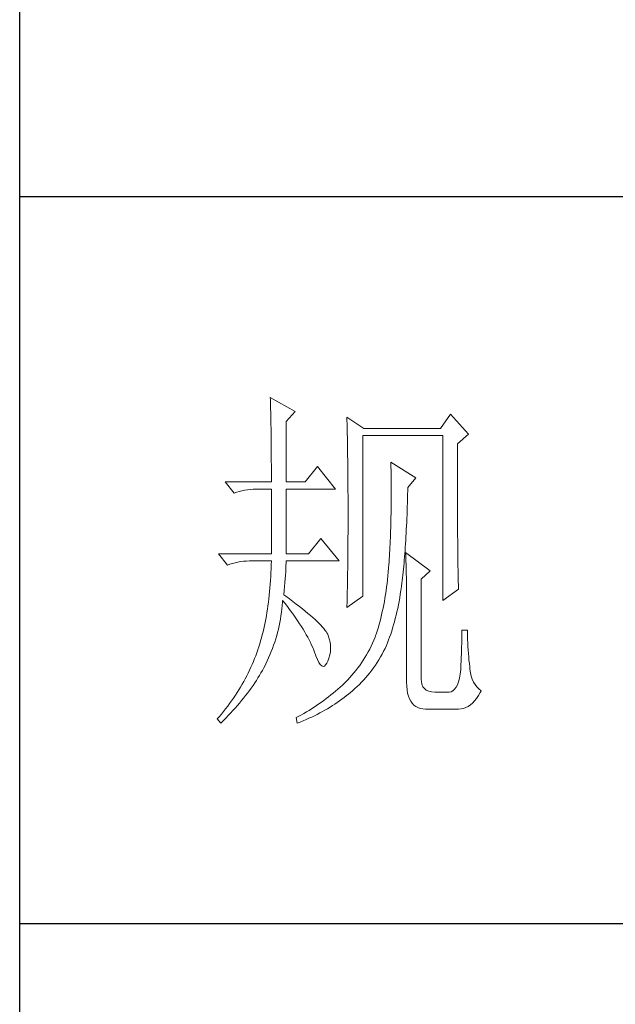
# Model space of a CAD drawing. Units: millimetres. Extents: x 5386 to 13569, y 993 to 2825.
# Drawn here: x 13329 to 13373, y 1618 to 1691 of the extents above; entities that cross this region are included whole.
import ezdxf

# ---------------------------------------------------------------- set-up
doc = ezdxf.new("R2010")
doc.units = ezdxf.units.MM
doc.layers.add('轮廓线', color=7, linetype='Continuous', lineweight=25)

# ---------------------------------------------------------------- blocks, each defined once
blk = doc.blocks.new('eeeeeeeeeeeeeeeeeeeeeeee')
for p, q in [((32726.623, -40813.204), (32726.623, -38370.574)), ((32982.055, -39905.113), (32726.623, -39905.113)), ((32982.055, -39905.113), (32726.623, -39905.113)), ((32982.055, -39978.287), (32726.623, -39978.287)), ((32982.055, -39978.287), (32726.623, -39978.287))]:
    blk.add_line(p, q)
at = {"layer": '轮廓线', "color": 7, "lineweight": 0}
for p, q in [((32751.853, -39925.305), (32751.862, -39925.589)), ((32754.35, -39926.724), (32751.853, -39925.305)), ((32751.862, -39925.589), (32751.871, -39925.882)), ((32751.871, -39925.882), (32751.88, -39926.177)), ((32751.88, -39926.177), (32751.887, -39926.479)), ((32751.887, -39926.479), (32751.894, -39926.788)), ((32751.894, -39926.788), (32751.903, -39927.102)), ((32751.903, -39927.102), (32751.91, -39927.422)), ((32751.91, -39927.422), (32751.915, -39927.75)), ((32753.442, -39927.718), (32754.35, -39926.724)), ((32759.57, -39927.292), (32759.577, -39927.628)), ((32761.271, -39928.427), (32759.57, -39927.292)), ((32759.577, -39927.628), (32759.586, -39927.97)), ((32770.009, -39927.008), (32768.988, -39928.427)), ((32771.825, -39928.995), (32770.009, -39927.008)), ((32751.915, -39927.75), (32751.921, -39928.082)), ((32751.921, -39928.082), (32751.928, -39928.418)), ((32751.928, -39928.418), (32751.933, -39928.762)), ((32753.442, -39933.819), (32753.442, -39927.718)), ((32759.586, -39927.97), (32759.593, -39928.308)), ((32759.593, -39928.308), (32759.6, -39928.649)), ((32768.988, -39928.427), (32761.271, -39928.427)), ((32751.933, -39928.762), (32751.937, -39929.112)), ((32751.937, -39929.112), (32751.942, -39929.467)), ((32751.942, -39929.467), (32751.947, -39929.826)), ((32759.6, -39928.649), (32759.62, -39929.68)), ((32761.159, -39945.316), (32761.159, -39929.137)), ((32761.159, -39929.137), (32769.215, -39929.137)), ((32769.215, -39929.137), (32769.215, -39945.742)), ((32770.692, -39929.989), (32771.825, -39928.995)), ((32751.947, -39929.826), (32751.951, -39930.195)), ((32751.951, -39930.195), (32751.954, -39930.568)), ((32751.954, -39930.568), (32751.956, -39930.946)), ((32759.62, -39929.68), (32759.625, -39930.025)), ((32759.625, -39930.025), (32759.632, -39930.373)), ((32759.632, -39930.373), (32759.641, -39931.069)), ((32770.692, -39932.356), (32770.692, -39929.989)), ((32751.956, -39930.946), (32751.958, -39931.33)), ((32751.958, -39931.33), (32751.96, -39931.719)), ((32759.641, -39931.069), (32759.65, -39931.77)), ((32751.96, -39931.719), (32751.963, -39932.116)), ((32751.963, -39932.116), (32751.965, -39932.518)), ((32751.965, -39932.518), (32751.965, -39932.926)), ((32756.619, -39932.26), (32755.371, -39933.819)), ((32758.435, -39934.528), (32756.619, -39932.26)), ((32759.65, -39931.77), (32759.655, -39932.122)), ((32759.655, -39932.122), (32759.664, -39932.832)), ((32763.995, -39931.834), (32764.002, -39932.262)), ((32766.493, -39933.393), (32763.995, -39931.834)), ((32764.002, -39932.262), (32764.009, -39932.686)), ((32770.694, -39932.862), (32770.692, -39932.356)), ((32751.965, -39932.926), (32751.967, -39933.34)), ((32751.967, -39933.34), (32751.967, -39933.819)), ((32759.664, -39932.832), (32759.666, -39933.187)), ((32759.666, -39933.187), (32759.671, -39933.901)), ((32764.009, -39932.686), (32764.014, -39933.105)), ((32764.014, -39933.105), (32764.018, -39933.519)), ((32764.018, -39933.519), (32764.021, -39933.926)), ((32765.699, -39934.387), (32766.493, -39933.393)), ((32770.694, -39933.846), (32770.694, -39932.862)), ((32747.313, -39933.819), (32748.222, -39934.954)), ((32747.313, -39933.819), (32751.967, -39933.819)), ((32749.55, -39934.595), (32749.836, -39934.561)), ((32749.836, -39934.561), (32750.129, -39934.538)), ((32750.129, -39934.538), (32750.429, -39934.531)), ((32750.429, -39934.531), (32750.491, -39934.528)), ((32750.491, -39934.528), (32751.967, -39934.528)), ((32751.967, -39934.528), (32751.967, -39941.058)), ((32753.442, -39933.819), (32755.371, -39933.819)), ((32753.442, -39941.058), (32753.442, -39934.528)), ((32753.442, -39934.528), (32758.435, -39934.528)), ((32759.671, -39933.901), (32759.675, -39934.261)), ((32759.675, -39934.261), (32759.675, -39934.62)), ((32764.021, -39933.926), (32764.023, -39934.329)), ((32764.023, -39934.329), (32764.023, -39935.508)), ((32765.692, -39934.668), (32765.699, -39934.387)), ((32770.696, -39934.325), (32770.694, -39933.846)), ((32770.696, -39934.792), (32770.696, -39934.325)), ((32748.222, -39934.954), (32748.474, -39934.858)), ((32748.474, -39934.858), (32748.732, -39934.773)), ((32748.732, -39934.773), (32748.998, -39934.7)), ((32748.998, -39934.7), (32749.27, -39934.641)), ((32749.27, -39934.641), (32749.55, -39934.595)), ((32759.675, -39934.62), (32759.68, -39935.343)), ((32759.68, -39935.343), (32759.682, -39935.707)), ((32764.023, -39935.508), (32764.021, -39935.888)), ((32765.66, -39935.909), (32765.671, -39935.501)), ((32765.671, -39935.501), (32765.683, -39935.087)), ((32765.683, -39935.087), (32765.692, -39934.668)), ((32770.698, -39935.25), (32770.696, -39934.792)), ((32770.701, -39935.698), (32770.698, -39935.25)), ((32759.682, -39935.707), (32759.682, -39938.228)), ((32764.018, -39936.266), (32764.014, -39936.637)), ((32764.021, -39935.888), (32764.018, -39936.266)), ((32765.635, -39936.708), (32765.648, -39936.312)), ((32765.648, -39936.312), (32765.66, -39935.909)), ((32770.701, -39936.136), (32770.701, -39935.698)), ((32770.703, -39936.564), (32770.701, -39936.136)), ((32764.002, -39937.365), (32763.995, -39937.72)), ((32764.009, -39937.003), (32764.002, -39937.365)), ((32764.014, -39936.637), (32764.009, -39937.003)), ((32765.589, -39937.866), (32765.605, -39937.486)), ((32765.605, -39937.486), (32765.621, -39937.099)), ((32765.621, -39937.099), (32765.635, -39936.708)), ((32770.705, -39936.983), (32770.703, -39936.564)), ((32770.708, -39937.392), (32770.705, -39936.983)), ((32770.71, -39937.791), (32770.708, -39937.392)), ((32759.682, -39938.228), (32759.68, -39938.603)), ((32763.979, -39938.413), (32763.97, -39938.755)), ((32763.988, -39938.07), (32763.979, -39938.413)), ((32763.995, -39937.72), (32763.988, -39938.07)), ((32765.552, -39938.61), (32765.57, -39938.242)), ((32765.57, -39938.242), (32765.589, -39937.866)), ((32770.712, -39938.182), (32770.71, -39937.791)), ((32770.715, -39938.56), (32770.712, -39938.182)), ((32756.96, -39939.496), (32755.71, -39941.058)), ((32758.776, -39941.767), (32756.96, -39939.496)), ((32759.678, -39939.35), (32759.675, -39939.718)), ((32759.68, -39938.977), (32759.678, -39939.35)), ((32759.68, -39938.603), (32759.68, -39938.977)), ((32763.947, -39939.418), (32763.934, -39939.741)), ((32763.959, -39939.089), (32763.947, -39939.418)), ((32763.97, -39938.755), (32763.959, -39939.089)), ((32765.493, -39939.684), (32765.513, -39939.331)), ((32765.513, -39939.331), (32765.534, -39938.974)), ((32765.534, -39938.974), (32765.552, -39938.61)), ((32770.717, -39938.931), (32770.715, -39938.56)), ((32770.719, -39939.29), (32770.717, -39938.931)), ((32770.721, -39939.643), (32770.719, -39939.29)), ((32759.671, -39940.449), (32759.666, -39940.81)), ((32759.673, -39940.085), (32759.671, -39940.449)), ((32759.675, -39939.718), (32759.673, -39940.085)), ((32763.906, -39940.373), (32763.89, -39940.68)), ((32763.92, -39940.059), (32763.906, -39940.373)), ((32763.934, -39939.741), (32763.92, -39940.059)), ((32765.424, -39940.707), (32765.447, -39940.371)), ((32765.447, -39940.371), (32765.47, -39940.03)), ((32765.47, -39940.03), (32765.493, -39939.684)), ((32770.724, -39939.984), (32770.721, -39939.643)), ((32770.728, -39940.314), (32770.724, -39939.984)), ((32770.731, -39940.634), (32770.728, -39940.314)), ((32746.633, -39941.058), (32747.54, -39942.193)), ((32746.633, -39941.058), (32751.967, -39941.058)), ((32753.442, -39941.058), (32755.71, -39941.058)), ((32759.664, -39941.17), (32759.659, -39941.527)), ((32759.666, -39940.81), (32759.664, -39941.17)), ((32763.856, -39941.28), (32763.835, -39941.573)), ((32763.872, -39940.982), (32763.856, -39941.28)), ((32763.89, -39940.68), (32763.872, -39940.982)), ((32765.346, -39941.68), (32765.371, -39941.36)), ((32765.371, -39941.36), (32765.399, -39941.037)), ((32765.399, -39941.037), (32765.424, -39940.707)), ((32765.472, -39940.916), (32765.486, -39941.193)), ((32767.967, -39942.761), (32765.472, -39940.916)), ((32765.486, -39941.193), (32765.497, -39941.479)), ((32765.497, -39941.479), (32765.511, -39941.776)), ((32770.733, -39940.948), (32770.731, -39940.634)), ((32770.737, -39941.248), (32770.733, -39940.948)), ((32770.74, -39941.541), (32770.737, -39941.248)), ((32747.54, -39942.193), (32747.794, -39942.095)), ((32747.794, -39942.095), (32748.053, -39942.01)), ((32748.053, -39942.01), (32748.318, -39941.939)), ((32748.318, -39941.939), (32748.59, -39941.879)), ((32748.59, -39941.879), (32748.87, -39941.831)), ((32748.87, -39941.831), (32749.156, -39941.797)), ((32749.156, -39941.797), (32749.449, -39941.776)), ((32749.449, -39941.776), (32749.747, -39941.767)), ((32749.747, -39941.767), (32751.967, -39941.767)), ((32751.956, -39942.168), (32751.942, -39942.564)), ((32751.967, -39941.767), (32751.956, -39942.168)), ((32753.423, -39942.546), (32753.435, -39942.241)), ((32753.435, -39942.241), (32753.442, -39941.957)), ((32753.442, -39941.957), (32753.442, -39941.767)), ((32753.442, -39941.767), (32758.776, -39941.767)), ((32759.653, -39942.234), (32759.648, -39942.585)), ((32759.657, -39941.882), (32759.653, -39942.234)), ((32759.659, -39941.527), (32759.657, -39941.882)), ((32763.769, -39942.477), (32763.734, -39942.875)), ((32763.773, -39942.417), (32763.769, -39942.477)), ((32763.796, -39942.14), (32763.773, -39942.417)), ((32763.817, -39941.859), (32763.796, -39942.14)), ((32763.835, -39941.573), (32763.817, -39941.859)), ((32765.259, -39942.603), (32765.289, -39942.301)), ((32765.289, -39942.301), (32765.319, -39941.992)), ((32765.319, -39941.992), (32765.346, -39941.68)), ((32765.511, -39941.776), (32765.522, -39942.083)), ((32765.522, -39942.083), (32765.531, -39942.401)), ((32765.531, -39942.401), (32765.541, -39942.729)), ((32770.744, -39941.822), (32770.74, -39941.541)), ((32770.749, -39942.095), (32770.744, -39941.822)), ((32770.751, -39942.358), (32770.749, -39942.095)), ((32770.756, -39942.612), (32770.751, -39942.358)), ((32751.905, -39943.34), (32751.88, -39943.722)), ((32751.926, -39942.953), (32751.905, -39943.34)), ((32751.942, -39942.564), (32751.926, -39942.953)), ((32753.364, -39943.562), (32753.389, -39943.205)), ((32753.389, -39943.205), (32753.41, -39942.866)), ((32753.41, -39942.866), (32753.423, -39942.546)), ((32759.636, -39943.276), (32759.632, -39943.619)), ((32759.641, -39942.93), (32759.636, -39943.276)), ((32759.648, -39942.585), (32759.641, -39942.93)), ((32763.695, -39943.269), (32763.654, -39943.656)), ((32763.734, -39942.875), (32763.695, -39943.269)), ((32765.131, -39943.754), (32765.163, -39943.475)), ((32765.163, -39943.475), (32765.197, -39943.189)), ((32765.197, -39943.189), (32765.229, -39942.898)), ((32765.229, -39942.898), (32765.259, -39942.603)), ((32765.541, -39942.729), (32765.55, -39943.068)), ((32765.55, -39943.068), (32765.557, -39943.418)), ((32765.557, -39943.418), (32765.564, -39943.777)), ((32767.058, -39943.613), (32767.967, -39942.761)), ((32770.76, -39942.855), (32770.756, -39942.612)), ((32770.765, -39943.088), (32770.76, -39942.855)), ((32770.769, -39943.313), (32770.765, -39943.088)), ((32770.774, -39943.526), (32770.769, -39943.313)), ((32751.823, -39944.471), (32751.791, -39944.84)), ((32751.855, -39944.1), (32751.823, -39944.471)), ((32751.88, -39943.722), (32751.855, -39944.1)), ((32753.258, -39944.743), (32753.3, -39944.331)), ((32753.3, -39944.331), (32753.334, -39943.938)), ((32753.334, -39943.938), (32753.364, -39943.562)), ((32759.618, -39944.297), (32759.604, -39944.965)), ((32759.632, -39943.619), (32759.618, -39944.297)), ((32763.563, -39944.411), (32763.51, -39944.78)), ((32763.608, -39944.036), (32763.563, -39944.411)), ((32763.654, -39943.656), (32763.608, -39944.036)), ((32765.003, -39944.727), (32765.055, -39944.347)), ((32765.055, -39944.347), (32765.106, -39943.96)), ((32765.106, -39943.96), (32765.131, -39943.754)), ((32765.564, -39943.777), (32765.57, -39944.146)), ((32765.57, -39944.146), (32765.575, -39944.526)), ((32767.058, -39953.688), (32767.058, -39943.613)), ((32770.779, -39943.732), (32770.774, -39943.526)), ((32770.783, -39943.924), (32770.779, -39943.732)), ((32770.788, -39944.109), (32770.783, -39943.924)), ((32770.795, -39944.286), (32770.788, -39944.109)), ((32770.799, -39944.45), (32770.795, -39944.286)), ((32770.804, -39944.606), (32770.799, -39944.45)), ((32751.754, -39945.204), (32751.713, -39945.563)), ((32751.791, -39944.84), (32751.754, -39945.204)), ((32753.215, -39945.174), (32753.258, -39944.743)), ((32753.423, -39945.325), (32753.215, -39945.174)), ((32753.79, -39945.593), (32753.423, -39945.325)), ((32759.57, -39946.451), (32761.159, -39945.316)), ((32759.598, -39945.295), (32759.591, -39945.623)), ((32759.604, -39944.965), (32759.598, -39945.295)), ((32763.455, -39945.142), (32763.398, -39945.499)), ((32763.51, -39944.78), (32763.455, -39945.142)), ((32764.884, -39945.469), (32764.943, -39945.101)), ((32764.943, -39945.101), (32765.003, -39944.727)), ((32765.575, -39944.526), (32765.577, -39944.915)), ((32765.577, -39944.915), (32765.582, -39945.318)), ((32765.582, -39945.318), (32765.582, -39945.728)), ((32769.215, -39945.742), (32770.804, -39944.606)), ((32751.622, -39946.266), (32751.571, -39946.612)), ((32751.67, -39945.916), (32751.622, -39946.266)), ((32751.713, -39945.563), (32751.67, -39945.916)), ((32753.025, -39946.591), (32753.062, -39946.245)), ((32753.062, -39946.245), (32753.091, -39945.897)), ((32753.091, -39945.897), (32753.1, -39945.742)), ((32753.1, -39945.742), (32753.343, -39946.046)), ((32753.343, -39946.046), (32753.577, -39946.348)), ((32753.577, -39946.348), (32753.801, -39946.646)), ((32754.14, -39945.854), (32753.79, -39945.593)), ((32754.474, -39946.106), (32754.14, -39945.854)), ((32754.792, -39946.353), (32754.474, -39946.106)), ((32755.094, -39946.591), (32754.792, -39946.353)), ((32759.575, -39946.273), (32759.57, -39946.451)), ((32759.582, -39945.948), (32759.575, -39946.273)), ((32759.591, -39945.623), (32759.582, -39945.948)), ((32763.274, -39946.195), (32763.206, -39946.531)), ((32763.338, -39945.849), (32763.274, -39946.195)), ((32763.398, -39945.499), (32763.338, -39945.849)), ((32764.68, -39946.538), (32764.751, -39946.188)), ((32764.751, -39946.188), (32764.82, -39945.833)), ((32764.82, -39945.833), (32764.884, -39945.469)), ((32765.582, -39945.728), (32765.584, -39946.149)), ((32765.584, -39946.149), (32765.584, -39953.972)), ((32751.461, -39947.287), (32751.402, -39947.619)), ((32751.519, -39946.953), (32751.461, -39947.287)), ((32751.571, -39946.612), (32751.519, -39946.953)), ((32752.876, -39947.614), (32752.933, -39947.275)), ((32752.933, -39947.275), (32752.981, -39946.934)), ((32752.981, -39946.934), (32753.025, -39946.591)), ((32753.801, -39946.646), (32754.018, -39946.941)), ((32754.018, -39946.941), (32754.229, -39947.234)), ((32754.229, -39947.234), (32754.431, -39947.523)), ((32755.381, -39946.822), (32755.094, -39946.591)), ((32755.651, -39947.044), (32755.381, -39946.822)), ((32755.905, -39947.262), (32755.651, -39947.044)), ((32756.143, -39947.47), (32755.905, -39947.262)), ((32763.061, -39947.191), (32762.983, -39947.509)), ((32763.135, -39946.863), (32763.061, -39947.191)), ((32763.206, -39946.531), (32763.135, -39946.863)), ((32764.444, -39947.555), (32764.526, -39947.223)), ((32764.526, -39947.223), (32764.604, -39946.884)), ((32764.604, -39946.884), (32764.68, -39946.538)), ((32751.269, -39948.269), (32751.2, -39948.585)), ((32751.338, -39947.946), (32751.269, -39948.269)), ((32751.402, -39947.619), (32751.338, -39947.946)), ((32752.668, -39948.619), (32752.746, -39948.287)), ((32752.746, -39948.287), (32752.814, -39947.951)), ((32752.814, -39947.951), (32752.876, -39947.614)), ((32754.431, -39947.523), (32754.623, -39947.809)), ((32754.623, -39947.809), (32754.811, -39948.09)), ((32754.811, -39948.09), (32754.987, -39948.367)), ((32754.987, -39948.367), (32755.156, -39948.644)), ((32756.365, -39947.671), (32756.143, -39947.47)), ((32756.571, -39947.864), (32756.365, -39947.671)), ((32756.761, -39948.052), (32756.571, -39947.864)), ((32756.935, -39948.23), (32756.761, -39948.052)), ((32757.093, -39948.402), (32756.935, -39948.23)), ((32757.233, -39948.564), (32757.093, -39948.402)), ((32762.734, -39948.434), (32762.642, -39948.729)), ((32762.821, -39948.132), (32762.734, -39948.434)), ((32762.903, -39947.825), (32762.821, -39948.132)), ((32762.983, -39947.509), (32762.903, -39947.825)), ((32764.174, -39948.519), (32764.268, -39948.203)), ((32764.268, -39948.203), (32764.357, -39947.882)), ((32764.357, -39947.882), (32764.444, -39947.555)), ((32751.049, -39949.208), (32750.969, -39949.51)), ((32751.127, -39948.899), (32751.049, -39949.208)), ((32751.2, -39948.585), (32751.127, -39948.899)), ((32752.402, -39949.604), (32752.498, -39949.276)), ((32752.498, -39949.276), (32752.585, -39948.949)), ((32752.585, -39948.949), (32752.668, -39948.619)), ((32755.156, -39948.644), (32755.319, -39948.917)), ((32755.319, -39948.917), (32755.472, -39949.185)), ((32755.472, -39949.185), (32755.619, -39949.45)), ((32757.359, -39948.722), (32757.233, -39948.564)), ((32757.468, -39948.871), (32757.359, -39948.722)), ((32757.562, -39949.013), (32757.468, -39948.871)), ((32757.64, -39949.148), (32757.562, -39949.013)), ((32757.681, -39949.251), (32757.64, -39949.148)), ((32757.791, -39949.59), (32757.681, -39949.251)), ((32762.452, -39949.301), (32762.407, -39949.432)), ((32762.548, -39949.018), (32762.452, -39949.301)), ((32762.642, -39948.729), (32762.548, -39949.018)), ((32763.874, -39949.427), (32763.977, -39949.13)), ((32763.977, -39949.13), (32764.078, -39948.828)), ((32764.078, -39948.828), (32764.174, -39948.519)), ((32771.14, -39949.384), (32771.138, -39949.723)), ((32771.145, -39949.052), (32771.14, -39949.384)), ((32771.713, -39948.722), (32771.145, -39948.722)), ((32771.145, -39948.722), (32771.145, -39949.052)), ((32771.713, -39948.915), (32771.713, -39948.722)), ((32771.717, -39949.288), (32771.713, -39948.915)), ((32771.726, -39949.656), (32771.717, -39949.288)), ((32750.708, -39950.396), (32750.614, -39950.68)), ((32750.797, -39950.105), (32750.708, -39950.396)), ((32750.884, -39949.81), (32750.797, -39950.105)), ((32750.969, -39949.51), (32750.884, -39949.81)), ((32752.075, -39950.567), (32752.192, -39950.247)), ((32752.192, -39950.247), (32752.299, -39949.926)), ((32752.299, -39949.926), (32752.402, -39949.604)), ((32755.619, -39949.45), (32755.756, -39949.711)), ((32755.756, -39949.711), (32755.887, -39949.97)), ((32755.887, -39949.97), (32756.008, -39950.226)), ((32756.008, -39950.226), (32756.122, -39950.478)), ((32757.869, -39949.924), (32757.791, -39949.59)), ((32757.913, -39950.254), (32757.869, -39949.924)), ((32757.924, -39950.581), (32757.913, -39950.254)), ((32762.008, -39950.339), (32761.862, -39950.629)), ((32762.148, -39950.041), (32762.008, -39950.339)), ((32762.281, -39949.739), (32762.148, -39950.041)), ((32762.407, -39949.432), (32762.281, -39949.739)), ((32763.407, -39950.563), (32763.542, -39950.284)), ((32763.542, -39950.284), (32763.657, -39950.004)), ((32763.657, -39950.004), (32763.766, -39949.718)), ((32763.766, -39949.718), (32763.874, -39949.427)), ((32771.122, -39950.414), (32771.113, -39950.764)), ((32771.131, -39950.066), (32771.122, -39950.414)), ((32771.138, -39949.723), (32771.131, -39950.066)), ((32771.738, -39950.018), (32771.726, -39949.656)), ((32771.754, -39950.375), (32771.738, -39950.018)), ((32771.774, -39950.728), (32771.754, -39950.375)), ((32750.392, -39951.3), (32750.28, -39951.593)), ((32750.502, -39951.005), (32750.392, -39951.3)), ((32750.605, -39950.707), (32750.502, -39951.005)), ((32750.614, -39950.68), (32750.605, -39950.707)), ((32751.69, -39951.511), (32751.825, -39951.197)), ((32751.825, -39951.197), (32751.954, -39950.883)), ((32751.954, -39950.883), (32752.075, -39950.567)), ((32756.122, -39950.478), (32756.228, -39950.728)), ((32756.228, -39950.728), (32756.278, -39950.849)), ((32756.278, -39950.849), (32756.438, -39951.302)), ((32756.438, -39951.302), (32756.594, -39951.676)), ((32757.762, -39951.534), (32757.849, -39951.22)), ((32757.849, -39951.22), (32757.903, -39950.902)), ((32757.903, -39950.902), (32757.924, -39950.581)), ((32761.555, -39951.199), (32761.39, -39951.476)), ((32761.711, -39950.918), (32761.555, -39951.199)), ((32761.862, -39950.629), (32761.711, -39950.918)), ((32762.949, -39951.426), (32763.107, -39951.144)), ((32763.107, -39951.144), (32763.26, -39950.856)), ((32763.26, -39950.856), (32763.407, -39950.563)), ((32771.101, -39951.121), (32771.088, -39951.483)), ((32771.113, -39950.764), (32771.101, -39951.121)), ((32771.8, -39951.073), (32771.774, -39950.728)), ((32771.829, -39951.417), (32771.8, -39951.073)), ((32750.037, -39952.177), (32749.909, -39952.465)), ((32750.161, -39951.886), (32750.037, -39952.177)), ((32750.28, -39951.593), (32750.161, -39951.886)), ((32751.196, -39952.525), (32751.326, -39952.273)), ((32751.326, -39952.273), (32751.399, -39952.126)), ((32751.399, -39952.126), (32751.548, -39951.82)), ((32751.548, -39951.82), (32751.69, -39951.511)), ((32756.594, -39951.676), (32756.745, -39951.969)), ((32756.745, -39951.969), (32756.889, -39952.181)), ((32756.889, -39952.181), (32757.031, -39952.314)), ((32757.031, -39952.314), (32757.166, -39952.369)), ((32757.166, -39952.369), (32757.299, -39952.342)), ((32757.299, -39952.342), (32757.425, -39952.234)), ((32757.425, -39952.234), (32757.546, -39952.049)), ((32757.546, -39952.049), (32757.64, -39951.843)), ((32757.64, -39951.843), (32757.762, -39951.534)), ((32760.864, -39952.275), (32760.676, -39952.532)), ((32761.044, -39952.014), (32760.864, -39952.275)), ((32761.221, -39951.749), (32761.044, -39952.014)), ((32761.39, -39951.476), (32761.221, -39951.749)), ((32762.258, -39952.504), (32762.439, -39952.241)), ((32762.439, -39952.241), (32762.615, -39951.975)), ((32762.615, -39951.975), (32762.784, -39951.703)), ((32762.784, -39951.703), (32762.949, -39951.426)), ((32771.056, -39952.218), (32771.037, -39952.591)), ((32771.072, -39951.847), (32771.056, -39952.218)), ((32771.088, -39951.483), (32771.072, -39951.847)), ((32771.861, -39951.753), (32771.829, -39951.417)), ((32771.898, -39952.085), (32771.861, -39951.753)), ((32771.939, -39952.41), (32771.898, -39952.085)), ((32749.49, -39953.326), (32749.341, -39953.61)), ((32749.637, -39953.042), (32749.49, -39953.326)), ((32749.774, -39952.754), (32749.637, -39953.042)), ((32749.909, -39952.465), (32749.774, -39952.754)), ((32750.612, -39953.537), (32750.768, -39953.285)), ((32750.768, -39953.285), (32750.914, -39953.031)), ((32750.914, -39953.031), (32751.058, -39952.779)), ((32751.058, -39952.779), (32751.196, -39952.525)), ((32760.076, -39953.271), (32759.863, -39953.509)), ((32760.282, -39953.031), (32760.076, -39953.271)), ((32760.481, -39952.784), (32760.282, -39953.031)), ((32760.676, -39952.532), (32760.481, -39952.784)), ((32761.477, -39953.496), (32761.681, -39953.255)), ((32761.681, -39953.255), (32761.88, -39953.01)), ((32761.88, -39953.01), (32762.072, -39952.758)), ((32762.072, -39952.758), (32762.258, -39952.504)), ((32770.973, -39953.154), (32770.898, -39953.564)), ((32771.03, -39952.694), (32770.973, -39953.154)), ((32771.037, -39952.591), (32771.03, -39952.694)), ((32771.96, -39952.658), (32771.939, -39952.41)), ((32772.015, -39953.022), (32771.96, -39952.658)), ((32772.093, -39953.358), (32772.015, -39953.022)), ((32772.196, -39953.67), (32772.093, -39953.358)), ((32749.028, -39954.175), (32748.863, -39954.455)), ((32749.188, -39953.894), (32749.028, -39954.175)), ((32749.341, -39953.61), (32749.188, -39953.894)), ((32749.939, -39954.549), (32750.115, -39954.294)), ((32750.115, -39954.294), (32750.287, -39954.043)), ((32750.287, -39954.043), (32750.452, -39953.791)), ((32750.452, -39953.791), (32750.612, -39953.537)), ((32759.117, -39954.256), (32758.888, -39954.464)), ((32759.19, -39954.187), (32759.117, -39954.256)), ((32759.421, -39953.965), (32759.19, -39954.187)), ((32759.646, -39953.74), (32759.421, -39953.965)), ((32759.863, -39953.509), (32759.646, -39953.74)), ((32760.607, -39954.402), (32760.834, -39954.182)), ((32760.834, -39954.182), (32761.054, -39953.958)), ((32761.054, -39953.958), (32761.269, -39953.729)), ((32761.269, -39953.729), (32761.477, -39953.496)), ((32765.584, -39953.972), (32765.596, -39954.37)), ((32765.596, -39954.37), (32765.63, -39954.734)), ((32767.07, -39953.894), (32767.058, -39953.688)), ((32767.123, -39954.178), (32767.07, -39953.894)), ((32767.223, -39954.418), (32767.123, -39954.178)), ((32770.692, -39954.224), (32770.561, -39954.475)), ((32770.804, -39953.919), (32770.692, -39954.224)), ((32770.898, -39953.564), (32770.804, -39953.919)), ((32772.324, -39953.953), (32772.196, -39953.67)), ((32772.475, -39954.212), (32772.324, -39953.953)), ((32772.649, -39954.441), (32772.475, -39954.212)), ((32748.336, -39955.286), (32748.151, -39955.56)), ((32748.517, -39955.011), (32748.336, -39955.286)), ((32748.694, -39954.734), (32748.517, -39955.011)), ((32748.863, -39954.455), (32748.694, -39954.734)), ((32749.174, -39955.56), (32749.373, -39955.306)), ((32749.373, -39955.306), (32749.568, -39955.055)), ((32749.568, -39955.055), (32749.756, -39954.8)), ((32749.756, -39954.8), (32749.939, -39954.549)), ((32757.958, -39955.251), (32757.72, -39955.439)), ((32758.194, -39955.061), (32757.958, -39955.251)), ((32758.428, -39954.867), (32758.194, -39955.061)), ((32758.659, -39954.665), (32758.428, -39954.867)), ((32758.888, -39954.464), (32758.659, -39954.665)), ((32759.286, -39955.517), (32759.508, -39955.345)), ((32759.508, -39955.345), (32759.726, -39955.171)), ((32759.726, -39955.171), (32759.939, -39954.995)), ((32759.939, -39954.995), (32760.138, -39954.823)), ((32760.138, -39954.823), (32760.374, -39954.615)), ((32760.374, -39954.615), (32760.607, -39954.402)), ((32765.63, -39954.734), (32765.685, -39955.068)), ((32765.685, -39955.068), (32765.765, -39955.37)), ((32767.37, -39954.615), (32767.223, -39954.418)), ((32767.562, -39954.768), (32767.37, -39954.615)), ((32767.802, -39954.878), (32767.562, -39954.768)), ((32768.089, -39954.945), (32767.802, -39954.878)), ((32768.421, -39954.965), (32768.089, -39954.945)), ((32769.783, -39954.965), (32768.421, -39954.965)), ((32769.856, -39954.963), (32769.783, -39954.965)), ((32770.06, -39954.919), (32769.856, -39954.963)), ((32770.245, -39954.823), (32770.06, -39954.919)), ((32770.412, -39954.675), (32770.245, -39954.823)), ((32770.561, -39954.475), (32770.412, -39954.675)), ((32772.615, -39955.599), (32772.805, -39955.316)), ((32772.85, -39954.647), (32772.649, -39954.441)), ((32772.805, -39955.316), (32772.986, -39955)), ((32773.075, -39954.823), (32772.85, -39954.647)), ((32772.986, -39955), (32773.075, -39954.823)), ((32747.764, -39956.105), (32747.565, -39956.375)), ((32747.961, -39955.833), (32747.764, -39956.105)), ((32748.151, -39955.56), (32747.961, -39955.833)), ((32748.316, -39956.57), (32748.54, -39956.318)), ((32748.54, -39956.318), (32748.755, -39956.066)), ((32748.755, -39956.066), (32748.968, -39955.812)), ((32748.968, -39955.812), (32749.174, -39955.56)), ((32756.507, -39956.318), (32756.257, -39956.483)), ((32756.752, -39956.151), (32756.507, -39956.318)), ((32756.997, -39955.979), (32756.752, -39956.151)), ((32757.24, -39955.803), (32756.997, -39955.979)), ((32757.482, -39955.622), (32757.24, -39955.803)), ((32757.72, -39955.439), (32757.482, -39955.622)), ((32757.869, -39956.479), (32758.116, -39956.325)), ((32758.116, -39956.325), (32758.359, -39956.169)), ((32758.359, -39956.169), (32758.597, -39956.011)), ((32758.597, -39956.011), (32758.831, -39955.849)), ((32758.831, -39955.849), (32759.062, -39955.684)), ((32759.062, -39955.684), (32759.286, -39955.517)), ((32765.765, -39955.37), (32765.866, -39955.641)), ((32765.866, -39955.641), (32765.992, -39955.879)), ((32765.992, -39955.879), (32766.138, -39956.087)), ((32766.138, -39956.087), (32766.308, -39956.263)), ((32766.308, -39956.263), (32766.498, -39956.408)), ((32771.774, -39956.401), (32771.997, -39956.252)), ((32771.997, -39956.252), (32772.212, -39956.069)), ((32772.212, -39956.069), (32772.418, -39955.851)), ((32772.418, -39955.851), (32772.615, -39955.599)), ((32746.931, -39957.177), (32746.709, -39957.442)), ((32747.146, -39956.911), (32746.931, -39957.177)), ((32747.357, -39956.643), (32747.146, -39956.911)), ((32747.565, -39956.375), (32747.357, -39956.643)), ((32747.368, -39957.582), (32747.613, -39957.33)), ((32747.613, -39957.33), (32747.853, -39957.076)), ((32747.853, -39957.076), (32748.087, -39956.824)), ((32748.087, -39956.824), (32748.316, -39956.57)), ((32754.987, -39957.243), (32754.726, -39957.383)), ((32755.246, -39957.099), (32754.987, -39957.243)), ((32755.502, -39956.95), (32755.246, -39957.099)), ((32755.756, -39956.799), (32755.502, -39956.95)), ((32756.008, -39956.641), (32755.756, -39956.799)), ((32756.257, -39956.483), (32756.008, -39956.641)), ((32756.024, -39957.47), (32756.299, -39957.337)), ((32756.299, -39957.337), (32756.571, -39957.202)), ((32756.571, -39957.202), (32756.839, -39957.062)), ((32756.839, -39957.062), (32757.104, -39956.92)), ((32757.104, -39956.92), (32757.363, -39956.776)), ((32757.363, -39956.776), (32757.62, -39956.63)), ((32757.62, -39956.63), (32757.869, -39956.479)), ((32766.498, -39956.408), (32766.713, -39956.52)), ((32766.713, -39956.52), (32766.951, -39956.602)), ((32766.951, -39956.602), (32767.21, -39956.65)), ((32767.21, -39956.65), (32767.491, -39956.669)), ((32767.491, -39956.669), (32770.804, -39956.669)), ((32770.804, -39956.669), (32771.06, -39956.652)), ((32771.06, -39956.652), (32771.307, -39956.602)), ((32771.307, -39956.602), (32771.546, -39956.517)), ((32771.546, -39956.517), (32771.774, -39956.401)), ((32746.709, -39957.442), (32746.519, -39957.662)), ((32746.519, -39957.662), (32746.86, -39958.088)), ((32746.86, -39958.088), (32747.116, -39957.836)), ((32747.116, -39957.836), (32747.368, -39957.582)), ((32754.465, -39957.52), (32754.463, -39957.52)), ((32754.463, -39957.52), (32754.577, -39958.088)), ((32754.726, -39957.383), (32754.465, -39957.52)), ((32754.577, -39958.088), (32754.875, -39957.971)), ((32754.875, -39957.971), (32755.168, -39957.85)), ((32755.168, -39957.85), (32755.456, -39957.726)), ((32755.456, -39957.726), (32755.742, -39957.598)), ((32755.742, -39957.598), (32756.024, -39957.47))]:
    blk.add_line(p, q, dxfattribs=at)
at = {"layer": '轮廓线', "color": 0, "linetype": 'ByBlock', "lineweight": 13}
blk.add_lwpolyline([(29500.259, -38370.574), (32726.623, -38370.574), (32726.623, -40813.204), (29500.259, -40813.204)], close=True, dxfattribs=at)
blk.add_lwpolyline([(29500.259, -38370.574), (32726.623, -38370.574), (32726.623, -40813.204), (29500.259, -40813.204)], close=True, dxfattribs=at)
blk.add_lwpolyline([(29500.259, -38370.574), (32726.623, -38370.574), (32726.623, -40813.204), (29500.259, -40813.204)], close=True, dxfattribs=at)
blk.add_lwpolyline([(29500.259, -38370.574), (32726.623, -38370.574), (32726.623, -40813.204), (29500.259, -40813.204)], close=True, dxfattribs=at)

msp = doc.modelspace()

# ---------------------------------------------------------------- block references
at = {"layer": '轮廓线', "color": 0, "linetype": 'ByBlock', "lineweight": 13, "xscale": 0.7371000000000001, "yscale": 0.7371000000000001, "zscale": 0.7371000000000001}
msp.add_blockref('eeeeeeeeeeeeeeeeeeeeeeee', (-10793.709, 31092.181), dxfattribs=at)

doc.saveas('drawing.dxf')
